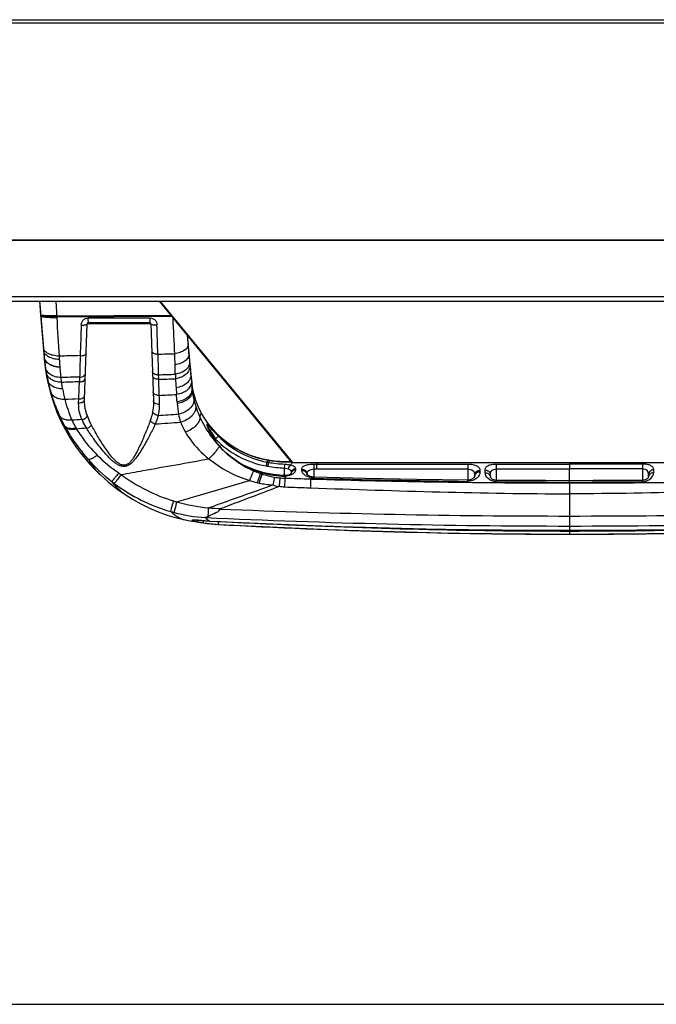
# Model space of a CAD drawing. Units: millimetres. Extents: x 0 to 3000, y 0 to 1200.
# Drawn here: x 375 to 495, y 0 to 186 of the extents above; entities that cross this region are included whole.
import ezdxf

# ---------------------------------------------------------------- set-up
doc = ezdxf.new("R2010")
doc.units = ezdxf.units.MM
doc.header["$LTSCALE"] = 165
doc.layers.get('0').update_dxf_attribs({"linetype": 'CONTINUOUS'})
doc.layers.add('6_ALL_SURFS', color=7, linetype='CONTINUOUS')
doc.layers.add('7_ALL_FEATURES', color=7, linetype='CONTINUOUS')

msp = doc.modelspace()

# ---------------------------------------------------------------- linework, layer by layer
at = {"color": 7, "linetype": 'Continuous'}
for p, q in [((478.54, 102.17), (478.54, 101.9)), ((464.74, 100.98), (478.54, 100.98)), ((478.54, 101.9), (478.54, 100.98)), ((478.54, 98.35), (478.54, 100.98)), ((492.34, 100.98), (478.54, 100.98)), ((492.34, 101.9), (492.34, 98.81)), ((494.45, 100.26), (494.46, 100.79)), ((492.33, 98.57), (492.33, 98.81)), ((493.45, 99.44), (493.46, 99.94)), ((493.46, 99.94), (493.46, 99.45)), ((478.54, 98.35), (478.54, 96.28)), ((478.54, 96.28), (478.54, 88.66)), ((0, 0), (3000, 0))]:
    msp.add_line(p, q, dxfattribs=at)
for points in [[(492.33, 98.81), (487.76, 98.78), (483.05, 98.77), (478.54, 98.76)], [(493.45, 99.45), (493.45, 99.43), (493.43, 99.4), (493.41, 99.35), (493.37, 99.29), (493.32, 99.23), (493.26, 99.17), (493.19, 99.11), (493.11, 99.05), (493.03, 99), (492.94, 98.95), (492.84, 98.91), (492.74, 98.88), (492.63, 98.85), (492.52, 98.83), (492.41, 98.82), (492.33, 98.81)], [(478.54, 89.37), (501.11, 89.56), (523.85, 90.16), (546.44, 91.13)], [(478.54, 88.66), (500.57, 88.87), (522.71, 89.48), (544.66, 90.5)]]:
    msp.add_lwpolyline(points, dxfattribs=at)
for centre, radius, start, end in [((476.27, 1589.64), 1491.29, 268.21047, 270.08714), ((478.56, 1673.65), 1575.14, 269.49731, 269.99909), ((480.81, 1589.64), 1491.29, 269.91286, 271.78953), ((478.51, 1673.65), 1575.14, 270.00091, 270.50269), ((478.1, 1728.53), 1636.43, 267.70641, 270.01524), ((478.97, 1728.53), 1636.43, 269.98476, 272.29359), ((478.6, 1559.78), 1469.57, 267.3182, 269.99769), ((478.56, 1404.42), 1315.02, 267.03932, 269.99898), ((478.48, 1559.78), 1469.57, 270.00231, 272.6818), ((478.52, 1404.42), 1315.02, 270.00102, 272.96068), ((478.57, 1283.84), 1195.17, 266.81855, 269.99843), ((478.56, 1283.46), 1194.19, 267.27424, 269.99897), ((478.52, 1283.46), 1194.19, 270.00103, 272.72576), ((478.51, 1283.84), 1195.17, 270.00157, 273.18145)]:
    msp.add_arc(centre, radius, start, end, dxfattribs=at)
for points in [[(464.74, 101.9), (469.34, 101.9), (473.94, 101.9), (478.54, 101.9)], [(492.34, 101.9), (487.74, 101.9), (483.14, 101.9), (478.54, 101.9)], [(493.59, 99.85), (493.51, 99.74), (493.46, 99.59), (493.45, 99.45)]]:
    msp.add_open_spline(points, degree=3, dxfattribs=at)
for points, knots in [([(494.46, 100.79), (494.47, 100.94), (494.37, 101.29), (493.88, 101.65), (493.18, 101.86), (492.64, 101.9), (492.34, 101.9)], [0, 0, 0, 0, 0.174351, 0.381711, 0.660579, 1, 1, 1, 1]), ([(493.46, 99.94), (493.47, 100.07), (493.44, 100.33), (493.14, 100.84), (492.65, 100.98), (492.34, 100.98)], [0, 0, 0, 0, 0.226454, 0.4531, 1, 1, 1, 1]), ([(494.46, 100.79), (494.21, 100.79), (493.83, 100.66), (493.52, 100.29), (493.47, 100.06), (493.46, 99.94)], [0, 0, 0, 0, 0.520244, 0.765262, 1, 1, 1, 1]), ([(492.33, 98.57), (492.9, 98.57), (493.88, 98.94), (494.44, 99.86), (494.45, 100.26)], [0, 0, 0, 0, 0.583844, 1, 1, 1, 1]), ([(494.45, 100.26), (494.28, 100.26), (493.95, 100.19), (493.68, 99.98), (493.59, 99.85)], [0, 0, 0, 0, 0.518623, 1, 1, 1, 1]), ([(429.68, 97.41), (437.82, 97.12), (454.1, 96.58), (470.39, 96.3), (478.54, 96.28)], [0, 0, 0, 0, 0.500005, 1, 1, 1, 1]), ([(527.4, 97.41), (519.26, 97.12), (502.98, 96.58), (486.69, 96.3), (478.54, 96.28)], [0, 0, 0, 0, 0.500005, 1, 1, 1, 1])]:
    msp.add_open_spline(points, degree=3, knots=knots, dxfattribs=at)
at = {"layer": '6_ALL_SURFS', "color": 7, "linetype": 'Continuous'}
for p, q in [((378.54, 132.61), (378.75, 130.06)), ((378.75, 130.06), (379.43, 122)), ((406.68, 123.97), (406.47, 126.19)), ((407.06, 120.1), (406.68, 123.97)), ((379.43, 122), (379.45, 121.74)), ((407.18, 118.81), (407.06, 120.1)), ((379.89, 118.44), (380.17, 117.04)), ((407.33, 117.24), (407.18, 118.81)), ((407.35, 117.08), (407.33, 117.24))]:
    msp.add_line(p, q, dxfattribs=at)
for points in [[(379.45, 121.74), (379.63, 120.09), (379.89, 118.44)], [(380.17, 117.04), (380.61, 115.3), (381.18, 113.48), (381.84, 111.71), (382.59, 110)], [(407.37, 116.91), (407.36, 116.94), (407.35, 117.08)], [(409.17, 111.37), (408.75, 112.16), (408.34, 113.09), (407.99, 114.05), (407.71, 115.03), (407.49, 116.03), (407.37, 116.91)], [(382.59, 110), (383.43, 108.36), (384.27, 106.92)], [(410.75, 109.06), (410.64, 109.2), (410.06, 109.96), (409.55, 110.72), (409.17, 111.37)], [(384.27, 106.92), (384.8, 106.08), (385.48, 105.09), (386.23, 104.06), (387.07, 103.01), (387.99, 101.94), (389, 100.87), (389.98, 99.9)], [(389.98, 99.9), (391.51, 98.55), (393.16, 97.23), (394.71, 96.15)], [(394.71, 96.15), (396.09, 95.27), (397.67, 94.39), (399.29, 93.6), (400.95, 92.89), (402.65, 92.28), (404.39, 91.76), (406, 91.37)], [(406.08, 91.35), (406.88, 91.21), (407.88, 91.04), (408.95, 90.88), (410.08, 90.73), (411.27, 90.6), (412.35, 90.5)], [(412.42, 90.5), (434.37, 89.48), (456.51, 88.87), (478.54, 88.66)]]:
    msp.add_lwpolyline(points, dxfattribs=at)
at = {"layer": '7_ALL_FEATURES', "color": 7, "linetype": 'Continuous'}
for p, q in [((333.79, 185.71), (1425.29, 185.71)), ((333.19, 185.11), (1425.89, 185.11)), ((333.29, 144.11), (835.22, 144.11)), ((338.19, 144.21), (835.22, 144.21)), ((835.22, 133.41), (333.59, 133.41)), ((334.39, 132.61), (836.54, 132.61)), ((426.19, 102.17), (401.19, 132.61)), ((401.27, 132.61), (426.26, 102.2)), ((378.76, 130.06), (378.77, 129.91)), ((378.77, 129.91), (378.78, 129.78)), ((378.78, 129.78), (378.78, 129.76)), ((378.78, 129.78), (379.3, 123.75)), ((381.78, 129.84), (403.36, 129.97)), ((381.78, 129.84), (381.79, 129.65)), ((381.79, 129.65), (403.51, 129.79)), ((381.79, 129.65), (381.8, 129.49)), ((387.03, 114.15), (387.53, 128.32)), ((399.55, 128.32), (387.53, 128.32)), ((387.83, 128.61), (399.25, 128.61)), ((399.55, 128.32), (400.06, 113.83)), ((403.73, 129.51), (403.75, 129.29)), ((406.41, 126.25), (406.42, 126.16)), ((406.42, 126.16), (406.58, 124.41)), ((379.3, 123.75), (379.35, 123.22)), ((379.35, 123.22), (379.34, 123.05)), ((379.35, 123.22), (379.45, 122.01)), ((379.45, 122.01), (379.45, 121.81)), ((379.45, 122.01), (379.45, 121.97)), ((379.45, 121.97), (379.45, 121.78)), ((379.45, 121.81), (379.45, 121.78)), ((379.45, 121.78), (379.45, 121.74)), ((382.23, 122.25), (382.28, 121.6)), ((406.87, 121.19), (406.94, 120.48)), ((382.38, 120.17), (382.38, 120.13)), ((400.99, 117.88), (401.09, 114.85)), ((407.1, 118.8), (407.21, 117.54)), ((407.21, 117.54), (407.34, 116.16)), ((407.33, 117.01), (407.33, 117.24)), ((407.34, 116.92), (407.33, 117.01)), ((404.32, 116.3), (404.41, 115.01)), ((407.37, 115.86), (407.37, 116.91)), ((385.93, 113.45), (385.96, 114.2)), ((410.27, 109.26), (410.28, 108.88)), ((410.29, 108.94), (410.28, 108.97)), ((410.28, 108.97), (410.28, 108.97)), ((410.29, 108.94), (410.29, 108.98)), ((410.29, 108.94), (410.29, 108.88)), ((410.77, 109.04), (410.75, 109.06)), ((410.88, 108.9), (410.77, 109.04)), ((411.74, 106.61), (411.74, 106.28)), ((412.29, 107.36), (412.29, 107.36)), ((412.34, 105.49), (412.24, 105.61)), ((421.76, 102.62), (421.76, 102.63)), ((421.83, 102.62), (421.76, 102.63)), ((422.07, 102.58), (421.83, 102.62)), ((422.07, 102.57), (422.07, 102.58)), ((424.78, 102.3), (424.78, 102.32)), ((424.81, 102.31), (424.78, 102.32)), ((426.12, 102.36), (426.12, 102.25)), ((426.19, 102.17), (426.26, 102.2)), ((426.19, 102.17), (1332.89, 102.17)), ((424.78, 101.89), (424.74, 101.14)), ((424.74, 101.14), (424.74, 99.73)), ((426.86, 100.97), (426.86, 100.77)), ((428.04, 100.71), (428.04, 100.92)), ((430.34, 101.9), (430.34, 100.97)), ((430.34, 101.9), (430.83, 101.9)), ((430.34, 100.97), (430.34, 99.41)), ((430.34, 100.97), (430.83, 100.97)), ((430.83, 101.9), (430.83, 100.97)), ((459.34, 101.9), (459.34, 100.98)), ((459.34, 100.98), (459.34, 98.86)), ((461.66, 100.66), (461.66, 100.4)), ((462.63, 100.26), (462.62, 100.79)), ((464.74, 101.9), (464.74, 98.81)), ((424.76, 99.61), (424.77, 99.73)), ((424.92, 99.73), (424.77, 99.73)), ((426.05, 100.26), (426.05, 100.13)), ((426.05, 100.26), (426.05, 100.14)), ((426.06, 100.15), (426.05, 100.13)), ((426.05, 100.14), (426.05, 100.13)), ((426.06, 100.15), (426.06, 100.07)), ((429.02, 99.88), (429.01, 99.88)), ((429.02, 100.03), (429.02, 99.93)), ((429.02, 99.87), (429.02, 99.88)), ((429.03, 100.03), (429.03, 99.92)), ((429.03, 99.97), (429.03, 100.03)), ((429.03, 99.92), (429.03, 99.97)), ((430.36, 99.24), (430.37, 99.41)), ((459.35, 98.62), (459.35, 98.86)), ((460.66, 99.83), (460.65, 99.58)), ((460.66, 99.83), (460.66, 99.58)), ((463.61, 99.94), (463.62, 99.43)), ((463.63, 99.44), (463.61, 99.94)), ((463.63, 99.43), (463.63, 99.45)), ((464.75, 98.57), (464.75, 98.81)), ((406, 91.37), (406.08, 91.35)), ((409.34, 91.27), (409.79, 91.22)), ((409.46, 91.26), (409.46, 91.25)), ((410.64, 91.13), (410.64, 91.15)), ((412.24, 90.51), (412.35, 90.5)), ((412.35, 90.5), (412.42, 90.5))]:
    msp.add_line(p, q, dxfattribs=at)
for points in [[(412.24, 105.61), (412.15, 105.73), (412.06, 105.85), (411.97, 105.96), (411.88, 106.08), (411.79, 106.2), (411.71, 106.32), (411.63, 106.43), (411.56, 106.54), (411.49, 106.66), (411.41, 106.77), (411.35, 106.88), (411.28, 106.98), (411.22, 107.09), (411.15, 107.19), (411.09, 107.29), (411.04, 107.39), (410.98, 107.49), (410.93, 107.59), (410.88, 107.68), (410.83, 107.77), (410.79, 107.86), (410.74, 107.94), (410.7, 108.02), (410.66, 108.1), (410.62, 108.18), (410.58, 108.26), (410.55, 108.33), (410.51, 108.4), (410.48, 108.47), (410.45, 108.53), (410.43, 108.6), (410.4, 108.66), (410.38, 108.71), (410.35, 108.76), (410.33, 108.81), (410.32, 108.86), (410.3, 108.89), (410.29, 108.93), (410.29, 108.94)], [(412.29, 107.36), (412.26, 107.39), (412.12, 107.53), (411.98, 107.67), (411.85, 107.8), (411.73, 107.94), (411.6, 108.07), (411.49, 108.2), (411.37, 108.33), (411.27, 108.45), (411.16, 108.57), (411.06, 108.68), (410.97, 108.8), (410.88, 108.9)], [(421.76, 102.63), (420.71, 102.83), (419.53, 103.14), (418.37, 103.53), (417.24, 103.99), (416.15, 104.53), (415.1, 105.15), (414.09, 105.84), (413.12, 106.61), (412.29, 107.36)], [(413.23, 104.54), (412.97, 104.8), (412.61, 105.19), (412.34, 105.49)], [(416.16, 102.22), (415.47, 102.67), (414.66, 103.27), (413.88, 103.92), (413.23, 104.54)], [(420.32, 100.41), (419.29, 100.73), (418.15, 101.18), (417.06, 101.7), (416.16, 102.22)], [(424.78, 102.32), (423.92, 102.37), (422.92, 102.47), (422.07, 102.58)], [(426.03, 102.36), (425.84, 102.34), (425.65, 102.32), (425.44, 102.31), (425.23, 102.31), (425.02, 102.31), (424.81, 102.31)], [(420.64, 100.33), (420.59, 100.34), (420.39, 100.39), (420.32, 100.41)], [(424.77, 99.73), (423.8, 99.79), (422.69, 99.92), (421.58, 100.11), (420.64, 100.33)], [(426, 100.07), (425.94, 100.03), (425.85, 99.97), (425.75, 99.91), (425.63, 99.86), (425.5, 99.82), (425.36, 99.78), (425.22, 99.76), (425.07, 99.74), (424.92, 99.73)], [(426.05, 100.13), (426.04, 100.11), (426, 100.07)], [(429.06, 99.89), (429.03, 99.93), (429.02, 99.93)], [(429.96, 99.46), (429.81, 99.49), (429.67, 99.54), (429.53, 99.59), (429.4, 99.65), (429.28, 99.71), (429.18, 99.78), (429.11, 99.84), (429.06, 99.89)], [(430.37, 99.41), (430.29, 99.41), (430.15, 99.43), (430.02, 99.44), (429.96, 99.46)], [(459.35, 98.86), (449.77, 98.99), (440.01, 99.18), (430.37, 99.41)], [(460.65, 99.58), (460.65, 99.58), (460.65, 99.55), (460.63, 99.5), (460.59, 99.44), (460.54, 99.37), (460.47, 99.29), (460.39, 99.22), (460.3, 99.15), (460.2, 99.09), (460.1, 99.03), (459.98, 98.98), (459.86, 98.94), (459.74, 98.91), (459.6, 98.88), (459.47, 98.87), (459.35, 98.86)], [(464.75, 98.81), (464.67, 98.82), (464.56, 98.83), (464.45, 98.85), (464.34, 98.88), (464.24, 98.91), (464.14, 98.95), (464.05, 99), (463.97, 99.05), (463.89, 99.11), (463.82, 99.17), (463.76, 99.23), (463.71, 99.29), (463.67, 99.35), (463.65, 99.4), (463.63, 99.43), (463.63, 99.43)], [(478.54, 98.76), (474.02, 98.77), (469.32, 98.78), (464.75, 98.81)], [(407.75, 91.35), (407.75, 91.35), (407.76, 91.35), (407.79, 91.35), (407.82, 91.35), (407.87, 91.35), (407.92, 91.36), (407.99, 91.36), (408.06, 91.36), (408.14, 91.35), (408.23, 91.35), (408.32, 91.35), (408.43, 91.34), (408.54, 91.34), (408.65, 91.33), (408.78, 91.32), (408.91, 91.31), (409.05, 91.3), (409.19, 91.28), (409.34, 91.27)], [(409.79, 91.22), (410.29, 91.17), (410.64, 91.13)], [(410.64, 91.13), (433.23, 90.16), (455.97, 89.56), (478.54, 89.37)]]:
    msp.add_lwpolyline(points, dxfattribs=at)
for centre, radius, start, end in [((776.37, 149.45), 395.07, 182.8953, 183.9478), ((387.83, 128.31), 0.3, 90, 178), ((386.3, 3452.77), 3323.32, 270.02469, 270.22567), ((399.25, 128.31), 0.3, 2, 90), ((-2249.25, 52.17), 2651.05, 1.5232, 1.64256), ((401.82, 146.1), 16.92, 276.5276, 277.0703), ((14.98, 107.61), 389.37, 2.2223, 3.191), ((2311.4, 64.64), 1926.04, 178.11095, 178.28313), ((368.47, 1562.79), 1440.52, 271.28837, 271.41547), ((75.28, 110.18), 329.02, 1.818, 2.1821), ((413.81, 124.96), 34.49, 184.9652, 188.0389), ((418.01, -1332.79), 1455.48, 91.25137, 91.4086), ((2298.07, 64.76), 1912.71, 178.27487, 178.39557), ((413.57, 124.91), 34.24, 188.0124, 189.7253), ((411.82, 124.6), 32.46, 189.7105, 192.2511), ((172.01, 113.3), 232.24, 1.3654, 1.8055), ((412.7, 124.79), 33.36, 192.264, 196.2487), ((381.23, 117.27), 1.09, 190.6704, 192.581), ((421.03, -999.33), 1118.19, 91.78969, 91.97136), ((403.88, 120.32), 21.42, 185.6821, 188.1085), ((422.74, -946.37), 1064.42, 91.97369, 92.15697), ((409.28, 121.01), 26.86, 187.9458, 190.6247), ((763.57, 104.36), 377.72, 177.8827, 178.0184), ((368.33, 1167.3), 1049.07, 271.78267, 271.95846), ((671.11, 125.73), 270.24, 181.4841, 181.6644), ((367.61, 1098.89), 981.58, 271.94834, 272.13646), ((494.86, 121.36), 90.71, 181.5912, 182.1224), ((412.64, 124.78), 33.3, 196.2474, 204.2751), ((410.39, 121.23), 27.99, 190.6484, 194.8197), ((305.28, 115.84), 102.06, 0.1793, 0.6046), ((465.66, 121.59), 58.57, 185.3199, 185.6133), ((421.86, 117.31), 14.56, 185.7071, 192.4236), ((429.23, -785.11), 900.35, 92.7549, 92.9225), ((410.44, 121.24), 28.05, 194.8083, 203.2468), ((364.83, 902.9), 788.88, 272.6342, 272.87564), ((102.59, 94.47), 302.51, 3.6311, 3.8945), ((467.88, 117.64), 63.51, 183.6281, 183.912), ((422.23, 114.52), 17.75, 183.9194, 190.4296), ((422.19, 117.39), 14.9, 192.4424, 197.7315), ((407.64, 122.51), 27.82, 204.2598, 208.7917), ((436.92, -700.77), 812.62, 93.55278, 93.68669), ((361.08, 720.04), 611.83, 273.68394, 274.13206), ((365.54, 737.03), 626.95, 273.23591, 273.58793), ((416.74, 113.62), 12.19, 190.9242, 198.2657), ((413.95, 125.94), 35, 208.7325, 209.1062), ((413.48, 125.68), 34.45, 209.105, 212.7038), ((402.83, 118.88), 20.16, 210.4672, 210.9928), ((442.43, -655.14), 765.76, 94.11652, 94.25997), ((370.2, 107.39), 40.01, 2.6983, 2.8494), ((409.54, 108.85), 0.75, 1.8071, 8.5814), ((413.32, 125.56), 34.26, 212.6858, 221.7381), ((424.9, 120.42), 18.15, 226.0141, 229.323), ((424.76, 120.26), 17.94, 229.3297, 229.7725), ((424.68, 120.17), 17.82, 229.7713, 233.2968), ((424.67, 120.16), 17.81, 233.2988, 233.6196), ((425.7, 116.8), 17.54, 220.2633, 224.5159), ((427.31, 118.96), 20.2, 222.668, 225.6761), ((424.5, 119.91), 17.5, 233.5757, 260.9638), ((413.23, 125.44), 34.11, 221.6941, 231.853), ((409.52, 123.75), 28.47, 225.1527, 235.7272), ((426.37, 117.79), 18.7, 236.7402, 246.5316), ((425.88, 126.14), 24.27, 259.4373, 260.1823), ((425.98, 126.75), 24.89, 260.2021, 267.2296), ((426.4, 131.49), 29.24, 260.8633, 261.0668), ((426.2, 130.22), 27.95, 261.0668, 261.2811), ((426.02, 129.04), 26.76, 261.2811, 261.5065), ((426.18, 130.19), 27.92, 261.5175, 267.1149), ((425.15, 109.77), 7.48, 267.1474, 276.7786), ((427.77, 100.91), 1.98, 140.6635, 141.2534), ((425.66, 116.17), 16.93, 246.5534, 251.2162), ((470.41, 75.01), 56.14, 153.2129, 153.4052), ((425.16, 117.52), 17.88, 254.2206, 255.2622), ((425.98, 126.99), 25.88, 259.5616, 260.2814), ((426, 127.17), 26.06, 260.3063, 267.2185), ((410.65, 122.18), 29.95, 231.8757, 233.0966), ((407.73, 121.07), 25.25, 235.6582, 236.9205), ((413.4, 126.19), 32.68, 233.4935, 252.9871), ((423.29, 114.19), 16.22, 251.5391, 256.9284), ((425.86, 116.7), 17.5, 251.1767, 252.2362), ((472.55, 74.43), 57.99, 153.5928, 153.796), ((426.52, 118.75), 19.65, 252.2282, 259.3315), ((425.46, 118.68), 19.08, 255.2857, 267.9197), ((424.95, 110.07), 10.83, 264.5314, 269.2909), ((424.86, 102.27), 2.66, 267.9286, 272.161), ((494.49, 70.83), 75.25, 157.5158, 157.8123), ((472.15, 1412.2), 1313.8, 267.93512, 268.14845), ((426.69, 100.06), 0.644, 167.9851, 172.1881), ((426.69, 100.06), 0.641, 172.1865, 178.5094), ((428.22, 99.82), 0.809, 8.2302, 22.8434), ((428.24, 99.82), 0.793, 1.4915, 8.1568), ((512.9, 70.08), 88.11, 160.6302, 160.7857), ((430.46, 102.53), 3.3, 258.0966, 268.2597), ((479.22, 1726.09), 1627.58, 268.27986, 269.30051), ((461.37, 99.57), 0.712, 167.3805, 178.5315), ((412.2, 124.25), 32.54, 233.0989, 254.1459), ((423.54, 115.31), 17.37, 256.9565, 258.1183), ((425.04, 104.28), 6.69, 258.9091, 267.8369), ((414.18, 129.46), 36.04, 253.3245, 254.3119), ((413.77, 127.79), 34.33, 254.2047, 264.365), ((412.51, 125.67), 33.99, 254.2958, 255.4202), ((412.42, 125.25), 33.56, 255.3913, 265.5466), ((407.49, 92.19), 0.906, 281.5487, 292.2597), ((407.5, 92.11), 0.904, 281.4343, 292.0845), ((407.5, 92.11), 0.903, 292.11, 303.6655), ((414.18, 132.7), 41.71, 263.5069, 265.1399), ((391.72, 93.89), 18, 351.1825, 351.5538), ((416.68, 145.48), 55.15, 262.4652, 265.3899)]:
    msp.add_arc(centre, radius, start, end, dxfattribs=at)
for points in [[(378.54, 132.61), (378.61, 131.76), (378.69, 130.91), (378.76, 130.06)], [(381.62, 132.61), (381.68, 131.69), (381.73, 130.76), (381.78, 129.84)], [(406.94, 120.48), (406.99, 119.92), (407.04, 119.36), (407.1, 118.8)], [(385.96, 114.2), (386, 115.27), (386.04, 116.35), (386.08, 117.42)], [(404.21, 118), (404.24, 117.43), (404.28, 116.86), (404.32, 116.3)], [(401.09, 114.85), (401.1, 114.29), (401.12, 113.72), (401.14, 113.16)], [(410.16, 109.38), (410.24, 109.26), (410.28, 109.12), (410.29, 108.98)], [(410.16, 109.27), (410.22, 109.18), (410.27, 109.07), (410.28, 108.97)], [(410.28, 108.9), (410.26, 108.94), (410.24, 108.98), (410.23, 109.03)], [(416.12, 102.15), (415.05, 102.81), (414.07, 103.61), (413.2, 104.51)], [(420.3, 100.31), (418.83, 100.72), (417.41, 101.34), (416.12, 102.15)], [(421.93, 102.45), (421.98, 102.49), (422.02, 102.53), (422.07, 102.57)], [(430.83, 101.9), (440.33, 101.9), (449.84, 101.9), (459.34, 101.9)], [(430.83, 100.97), (440.33, 100.97), (449.84, 100.98), (459.34, 100.98)], [(422.88, 99.44), (423.22, 99.37), (423.57, 99.33), (423.91, 99.3)], [(463.49, 99.85), (463.57, 99.74), (463.62, 99.59), (463.63, 99.45)], [(419.97, 98.32), (420.82, 98.14), (421.69, 98.02), (422.55, 97.97)], [(422.55, 97.97), (422.92, 97.82), (423.31, 97.73), (423.69, 97.67)], [(423.75, 97.71), (423.74, 97.69), (423.72, 97.67), (423.69, 97.67)], [(424.78, 97.59), (426.42, 97.53), (428.05, 97.47), (429.68, 97.41)], [(410.4, 93.63), (411.2, 93.56), (412, 93.53), (412.8, 93.54)], [(407.34, 91.3), (407.45, 91.28), (407.57, 91.28), (407.68, 91.31)], [(407.35, 91.22), (407.34, 91.24), (407.34, 91.27), (407.34, 91.3)], [(407.35, 91.22), (407.46, 91.2), (407.57, 91.2), (407.68, 91.22)], [(407.67, 91.37), (407.72, 91.37), (407.78, 91.38), (407.83, 91.38)]]:
    msp.add_open_spline(points, degree=3, dxfattribs=at)
for points, knots in [([(378.88, 129.98), (378.85, 129.99), (378.8, 130.01), (378.76, 130.05), (378.76, 130.06)], [0, 0, 0, 0, 0.649439, 1, 1, 1, 1]), ([(378.8, 129.86), (378.8, 129.87), (378.79, 129.88), (378.77, 129.9), (378.77, 129.91)], [0, 0, 0, 0, 0.309199, 1, 1, 1, 1]), ([(378.78, 129.77), (378.78, 129.77), (378.78, 129.78), (378.78, 129.78), (378.78, 129.78)], [0, 0, 0, 0, 0.504154, 1, 1, 1, 1]), ([(380.31, 129.51), (380.1, 129.52), (379.73, 129.55), (379.27, 129.6), (378.97, 129.66), (378.83, 129.72), (378.79, 129.75), (378.78, 129.77)], [0, 0, 0, 0, 0.396582, 0.701897, 0.902865, 0.963092, 1, 1, 1, 1]), ([(381.79, 129.65), (381.43, 129.65), (380.76, 129.65), (379.97, 129.67), (379.45, 129.72), (379.16, 129.76), (378.95, 129.8), (378.84, 129.84), (378.8, 129.86)], [0, 0, 0, 0, 0.363108, 0.667314, 0.788492, 0.885354, 0.956042, 1, 1, 1, 1]), ([(381.78, 129.84), (381.45, 129.83), (380.84, 129.83), (380, 129.85), (379.37, 129.9), (379.01, 129.94), (378.88, 129.98)], [0, 0, 0, 0, 0.340645, 0.634283, 0.859332, 1, 1, 1, 1]), ([(381.8, 129.49), (381.67, 129.49), (381.17, 129.49), (380.67, 129.5), (380.31, 129.51)], [0, 0, 0, 0, 0.267253, 1, 1, 1, 1]), ([(386.41, 128.13), (386.41, 128.3), (386.49, 128.64), (386.78, 129.07), (387.21, 129.37), (387.56, 129.45), (387.73, 129.45)], [0, 0, 0, 0, 0.248046, 0.496736, 0.747219, 1, 1, 1, 1]), ([(386.41, 128.13), (386.55, 128.12), (386.81, 128.11), (387.16, 128.15), (387.39, 128.19), (387.53, 128.28), (387.53, 128.32)], [0, 0, 0, 0, 0.355011, 0.667633, 0.888913, 1, 1, 1, 1]), ([(387.83, 128.61), (387.82, 128.61), (387.81, 128.64), (387.78, 128.71), (387.76, 128.88), (387.74, 129.14), (387.73, 129.34), (387.73, 129.45)], [0, 0, 0, 0, 0.027053, 0.084264, 0.294115, 0.611897, 1, 1, 1, 1]), ([(399.39, 129.47), (399.39, 129.36), (399.38, 129.16), (399.35, 128.88), (399.32, 128.72), (399.28, 128.61), (399.25, 128.61)], [0, 0, 0, 0, 0.3822, 0.697706, 0.908994, 1, 1, 1, 1]), ([(399.39, 129.47), (399.56, 129.47), (399.91, 129.4), (400.34, 129.11), (400.63, 128.67), (400.71, 128.33), (400.71, 128.16)], [0, 0, 0, 0, 0.251658, 0.501431, 0.750466, 1, 1, 1, 1]), ([(399.55, 128.32), (399.55, 128.28), (399.7, 128.21), (399.93, 128.17), (400.3, 128.14), (400.57, 128.15), (400.71, 128.16)], [0, 0, 0, 0, 0.105338, 0.328218, 0.644233, 1, 1, 1, 1]), ([(382.23, 122.25), (381.86, 122.27), (381.15, 122.36), (380.23, 122.67), (379.55, 123.12), (379.32, 123.55), (379.3, 123.75)], [0, 0, 0, 0, 0.32404, 0.604945, 0.82752, 1, 1, 1, 1]), ([(382.28, 121.6), (381.9, 121.62), (381.19, 121.73), (380.27, 122.06), (379.6, 122.54), (379.37, 123), (379.35, 123.22)], [0, 0, 0, 0, 0.317827, 0.595825, 0.8204, 1, 1, 1, 1]), ([(386.23, 122.34), (386.36, 122.33), (386.63, 122.34), (386.98, 122.42), (387.24, 122.57), (387.33, 122.74), (387.34, 122.82)], [0, 0, 0, 0, 0.314713, 0.599749, 0.827239, 1, 1, 1, 1]), ([(400.86, 122.64), (400.72, 122.62), (400.45, 122.63), (400.05, 122.71), (399.74, 122.91), (399.73, 123.08)], [0, 0, 0, 0, 0.32402, 0.617123, 1, 1, 1, 1]), ([(400.86, 122.64), (400.87, 122.29), (400.91, 120.99), (400.94, 119.69), (400.96, 118.73)], [0, 0, 0, 0, 0.265679, 1, 1, 1, 1]), ([(406.58, 124.41), (406.59, 124.22), (406.44, 123.78), (405.87, 123.3), (405.05, 122.91), (404.4, 122.76), (404.06, 122.71)], [0, 0, 0, 0, 0.173518, 0.396067, 0.677104, 1, 1, 1, 1]), ([(406.74, 122.67), (406.76, 122.44), (406.62, 121.92), (406.03, 121.31), (405.17, 120.85), (404.49, 120.68), (404.13, 120.62)], [0, 0, 0, 0, 0.192938, 0.421313, 0.694454, 1, 1, 1, 1]), ([(406.58, 124.41), (406.59, 124.26), (406.65, 123.68), (406.7, 123.1), (406.74, 122.67)], [0, 0, 0, 0, 0.257341, 1, 1, 1, 1]), ([(406.74, 122.67), (406.73, 122.93), (406.71, 123.37), (406.7, 123.8), (406.68, 123.97)], [0, 0, 0, 0, 0.613294, 1, 1, 1, 1]), ([(406.74, 122.67), (406.75, 122.54), (406.8, 122.05), (406.84, 121.56), (406.87, 121.19)], [0, 0, 0, 0, 0.258809, 1, 1, 1, 1]), ([(382.38, 120.17), (382, 120.19), (381.29, 120.31), (380.37, 120.7), (379.69, 121.26), (379.47, 121.77), (379.45, 122.01)], [0, 0, 0, 0, 0.304997, 0.577235, 0.8062, 1, 1, 1, 1]), ([(382.38, 120.13), (382.01, 120.15), (381.3, 120.27), (380.37, 120.66), (379.69, 121.22), (379.48, 121.73), (379.45, 121.97)], [0, 0, 0, 0, 0.304681, 0.57677, 0.805846, 1, 1, 1, 1]), ([(382.28, 121.6), (382.29, 121.48), (382.32, 121), (382.35, 120.52), (382.38, 120.17)], [0, 0, 0, 0, 0.256027, 1, 1, 1, 1]), ([(406.87, 121.19), (406.89, 120.93), (406.77, 120.34), (406.16, 119.61), (405.26, 119.08), (404.55, 118.89), (404.18, 118.84)], [0, 0, 0, 0, 0.207616, 0.440974, 0.708167, 1, 1, 1, 1]), ([(382.57, 118.2), (382.21, 118.22), (381.52, 118.33), (380.6, 118.73), (379.93, 119.34), (379.7, 119.87), (379.66, 120.13)], [0, 0, 0, 0, 0.289215, 0.554116, 0.788723, 1, 1, 1, 1]), ([(382.67, 117.3), (382.33, 117.31), (381.66, 117.41), (380.77, 117.78), (380.11, 118.36), (379.87, 118.87), (379.82, 119.12)], [0, 0, 0, 0, 0.28844, 0.55268, 0.787518, 1, 1, 1, 1]), ([(382.38, 120.13), (382.39, 119.96), (382.44, 119.32), (382.51, 118.67), (382.57, 118.2)], [0, 0, 0, 0, 0.260163, 1, 1, 1, 1]), ([(386.11, 118.31), (386.24, 118.3), (386.51, 118.32), (386.86, 118.45), (387.13, 118.68), (387.2, 118.89), (387.2, 118.99)], [0, 0, 0, 0, 0.286253, 0.554231, 0.790332, 1, 1, 1, 1]), ([(400.96, 118.73), (400.83, 118.72), (400.56, 118.73), (400.21, 118.86), (399.94, 119.07), (399.87, 119.28), (399.86, 119.37)], [0, 0, 0, 0, 0.291464, 0.562453, 0.796803, 1, 1, 1, 1]), ([(406.94, 120.48), (406.96, 120.2), (406.84, 119.58), (406.23, 118.81), (405.31, 118.25), (404.59, 118.05), (404.21, 118)], [0, 0, 0, 0, 0.213084, 0.448431, 0.713414, 1, 1, 1, 1]), ([(407.1, 118.8), (407.09, 119.08), (407.07, 119.52), (407.07, 119.95), (407.06, 120.1)], [0, 0, 0, 0, 0.645998, 1, 1, 1, 1]), ([(380.1, 117.71), (380.1, 117.64), (380.12, 117.43), (380.14, 117.21), (380.17, 117.07)], [0, 0, 0, 0, 0.320335, 1, 1, 1, 1]), ([(382.88, 116.06), (382.55, 116.06), (381.91, 116.14), (381.05, 116.47), (380.4, 116.99), (380.15, 117.47), (380.1, 117.71)], [0, 0, 0, 0, 0.28829, 0.552078, 0.786938, 1, 1, 1, 1]), ([(386.08, 117.42), (386.21, 117.41), (386.48, 117.42), (386.83, 117.56), (387.1, 117.79), (387.17, 118), (387.17, 118.1)], [0, 0, 0, 0, 0.284979, 0.552294, 0.788846, 1, 1, 1, 1]), ([(400.99, 117.88), (400.85, 117.87), (400.59, 117.89), (400.23, 118.02), (399.97, 118.24), (399.89, 118.45), (399.89, 118.55)], [0, 0, 0, 0, 0.287223, 0.555746, 0.791514, 1, 1, 1, 1]), ([(407.1, 118.8), (407.12, 118.51), (406.99, 117.89), (406.37, 117.11), (405.44, 116.54), (404.71, 116.35), (404.32, 116.3)], [0, 0, 0, 0, 0.212909, 0.448263, 0.71334, 1, 1, 1, 1]), ([(407.21, 117.54), (407.23, 117.25), (407.1, 116.62), (406.47, 115.83), (405.54, 115.26), (404.8, 115.07), (404.41, 115.01)], [0, 0, 0, 0, 0.212893, 0.448276, 0.713371, 1, 1, 1, 1]), ([(383.33, 114.07), (383.02, 114.06), (382.43, 114.11), (381.63, 114.37), (381, 114.82), (380.74, 115.24), (380.67, 115.46)], [0, 0, 0, 0, 0.288044, 0.551194, 0.786128, 1, 1, 1, 1]), ([(401.09, 114.85), (400.95, 114.84), (400.69, 114.86), (400.33, 114.99), (400.07, 115.22), (400, 115.42), (400, 115.52)], [0, 0, 0, 0, 0.287429, 0.55592, 0.791586, 1, 1, 1, 1]), ([(407.34, 116.16), (407.36, 115.87), (407.22, 115.23), (406.59, 114.45), (405.64, 113.88), (404.89, 113.68), (404.5, 113.63)], [0, 0, 0, 0, 0.212123, 0.447295, 0.712728, 1, 1, 1, 1]), ([(407.37, 115.86), (407.39, 115.57), (407.25, 114.93), (406.62, 114.14), (405.67, 113.57), (404.91, 113.36), (404.52, 113.31)], [0, 0, 0, 0, 0.211864, 0.447041, 0.712627, 1, 1, 1, 1]), ([(386.57, 110.29), (386.45, 110.54), (386.06, 111.55), (385.9, 112.65), (385.93, 113.45)], [0, 0, 0, 0, 0.258647, 1, 1, 1, 1]), ([(385.93, 113.45), (386.06, 113.44), (386.33, 113.46), (386.69, 113.59), (386.96, 113.83), (387.03, 114.04), (387.03, 114.15)], [0, 0, 0, 0, 0.283939, 0.550918, 0.787883, 1, 1, 1, 1]), ([(385.96, 114.2), (386.09, 114.19), (386.36, 114.2), (386.72, 114.34), (386.98, 114.57), (387.06, 114.79), (387.06, 114.89)], [0, 0, 0, 0, 0.284209, 0.551283, 0.788142, 1, 1, 1, 1]), ([(387.58, 110.99), (387.48, 111.24), (387.14, 112.26), (387.01, 113.35), (387.03, 114.15)], [0, 0, 0, 0, 0.256093, 1, 1, 1, 1]), ([(400.06, 113.83), (400.06, 113.65), (400.07, 112.96), (399.99, 112.26), (399.89, 111.75)], [0, 0, 0, 0, 0.248383, 1, 1, 1, 1]), ([(401.14, 113.16), (401.01, 113.15), (400.74, 113.17), (400.39, 113.3), (400.13, 113.52), (400.06, 113.73), (400.06, 113.83)], [0, 0, 0, 0, 0.287946, 0.55661, 0.792073, 1, 1, 1, 1]), ([(407.64, 114.18), (407.68, 113.87), (407.57, 113.19), (406.94, 112.32), (405.97, 111.65), (405.18, 111.39), (404.77, 111.31)], [0, 0, 0, 0, 0.209896, 0.446051, 0.713258, 1, 1, 1, 1]), ([(399.89, 111.75), (399.86, 111.61), (399.74, 111.05), (399.58, 110.51), (399.44, 110.1)], [0, 0, 0, 0, 0.244863, 1, 1, 1, 1]), ([(400.92, 111.08), (400.81, 111.09), (400.4, 111.17), (399.98, 111.46), (399.89, 111.75)], [0, 0, 0, 0, 0.280203, 1, 1, 1, 1]), ([(401.14, 113.16), (401.15, 112.99), (401.14, 112.29), (401.05, 111.59), (400.92, 111.08)], [0, 0, 0, 0, 0.247645, 1, 1, 1, 1]), ([(408, 112.85), (408.05, 112.55), (407.96, 111.85), (407.34, 110.94), (406.38, 110.22), (405.58, 109.91), (405.16, 109.8)], [0, 0, 0, 0, 0.205639, 0.441924, 0.711538, 1, 1, 1, 1]), ([(408, 112.85), (408.05, 112.69), (408.28, 111.99), (408.56, 111.3), (408.79, 110.79)], [0, 0, 0, 0, 0.231931, 1, 1, 1, 1]), ([(408.79, 110.79), (408.82, 110.89), (408.87, 111.07), (408.95, 111.28), (409.01, 111.39), (409.07, 111.45), (409.13, 111.43), (409.16, 111.39), (409.17, 111.37)], [0, 0, 0, 0, 0.375076, 0.674113, 0.778653, 0.849374, 0.907684, 1, 1, 1, 1]), ([(384.67, 110.17), (384.41, 110.14), (383.92, 110.14), (383.22, 110.29), (382.65, 110.6), (382.38, 110.92), (382.28, 111.09)], [0, 0, 0, 0, 0.287464, 0.54956, 0.784769, 1, 1, 1, 1]), ([(384.67, 110.17), (384.73, 110.05), (384.96, 109.53), (385.23, 109.03), (385.45, 108.66)], [0, 0, 0, 0, 0.238042, 1, 1, 1, 1]), ([(386.57, 110.29), (386.68, 110.3), (387.08, 110.41), (387.46, 110.7), (387.58, 110.99)], [0, 0, 0, 0, 0.263746, 1, 1, 1, 1]), ([(387.46, 108.64), (387.37, 108.78), (387.05, 109.31), (386.76, 109.87), (386.57, 110.29)], [0, 0, 0, 0, 0.261569, 1, 1, 1, 1]), ([(388.36, 109.26), (388.28, 109.4), (388, 109.97), (387.75, 110.55), (387.58, 110.99)], [0, 0, 0, 0, 0.259391, 1, 1, 1, 1]), ([(399.44, 110.1), (399.19, 109.38), (398.61, 107.9), (397.81, 106.05), (397.1, 104.55), (396.6, 103.61), (396.14, 102.88), (395.75, 102.36), (395.28, 101.91), (394.67, 101.63), (393.99, 101.73), (393.41, 102.06), (392.9, 102.49), (392.28, 103.12), (391.6, 103.97), (390.85, 105.03), (390.16, 106.1), (389.31, 107.49), (388.72, 108.55), (388.36, 109.26)], [0, 0, 0, 0, 0.114688, 0.237391, 0.300521, 0.364373, 0.396491, 0.42869, 0.460941, 0.493255, 0.525988, 0.559141, 0.592302, 0.625337, 0.690862, 0.755535, 0.819125, 0.881339, 1, 1, 1, 1]), ([(400.39, 109.48), (400.29, 109.49), (399.92, 109.6), (399.57, 109.85), (399.44, 110.1)], [0, 0, 0, 0, 0.268313, 1, 1, 1, 1]), ([(400.92, 111.08), (400.89, 110.95), (400.75, 110.4), (400.55, 109.87), (400.39, 109.48)], [0, 0, 0, 0, 0.243401, 1, 1, 1, 1]), ([(405.16, 109.8), (405.23, 109.65), (405.5, 109), (405.82, 108.37), (406.09, 107.9)], [0, 0, 0, 0, 0.236745, 1, 1, 1, 1]), ([(408.79, 110.79), (408.88, 110.23), (408.29, 109.26), (407.23, 108.43), (406.49, 108.05), (406.09, 107.9)], [0, 0, 0, 0, 0.408731, 0.691664, 1, 1, 1, 1]), ([(408.79, 110.79), (409, 110.32), (409.98, 108.33), (411.3, 106.52), (412.46, 105.27)], [0, 0, 0, 0, 0.232152, 1, 1, 1, 1]), ([(383.26, 109.12), (383.42, 108.7), (383.71, 107.95), (384.08, 107.23), (384.27, 106.92)], [0, 0, 0, 0, 0.550858, 1, 1, 1, 1]), ([(385.45, 108.66), (385.22, 108.61), (384.77, 108.55), (384.14, 108.59), (383.62, 108.76), (383.36, 108.99), (383.26, 109.12)], [0, 0, 0, 0, 0.303032, 0.570709, 0.800235, 1, 1, 1, 1]), ([(385.55, 108.5), (385.32, 108.44), (384.87, 108.38), (384.25, 108.41), (383.73, 108.58), (383.47, 108.79), (383.37, 108.92)], [0, 0, 0, 0, 0.304785, 0.573142, 0.802049, 1, 1, 1, 1]), ([(385.55, 108.5), (385.8, 108.08), (386.94, 106.31), (388.31, 104.7), (389.44, 103.57)], [0, 0, 0, 0, 0.234219, 1, 1, 1, 1]), ([(400.39, 109.48), (400.08, 108.77), (399.55, 107.71), (398.78, 106.29), (398.15, 105.18), (397.48, 104.07), (396.87, 103.17), (396.31, 102.48), (395.84, 102.01), (395.29, 101.62), (394.63, 101.41), (393.94, 101.49), (393.31, 101.76), (392.73, 102.15), (392.03, 102.73), (391.24, 103.54), (390.37, 104.55), (389.56, 105.58), (388.57, 106.93), (387.88, 107.95), (387.46, 108.64)], [0, 0, 0, 0, 0.112723, 0.173002, 0.234978, 0.298167, 0.362185, 0.394421, 0.42677, 0.45924, 0.491925, 0.52502, 0.558422, 0.591847, 0.625155, 0.691194, 0.756279, 0.82012, 0.882353, 1, 1, 1, 1]), ([(387.46, 108.64), (387.64, 108.69), (387.98, 108.85), (388.26, 109.11), (388.36, 109.26)], [0, 0, 0, 0, 0.512802, 1, 1, 1, 1]), ([(406.09, 107.9), (406.35, 107.44), (407.56, 105.56), (409.16, 103.94), (410.51, 102.89)], [0, 0, 0, 0, 0.236073, 1, 1, 1, 1]), ([(410.16, 109.38), (410.16, 109.39), (410.16, 109.41), (410.18, 109.43), (410.21, 109.41), (410.27, 109.37), (410.36, 109.28), (410.43, 109.19), (410.48, 109.14)], [0, 0, 0, 0, 0.066114, 0.106986, 0.166163, 0.263807, 0.571864, 1, 1, 1, 1]), ([(410.23, 109.03), (410.22, 109.05), (410.19, 109.13), (410.17, 109.21), (410.16, 109.27)], [0, 0, 0, 0, 0.316552, 1, 1, 1, 1]), ([(410.29, 108.97), (410.29, 108.98), (410.28, 109.01), (410.32, 109), (410.35, 108.96), (410.37, 108.93), (410.38, 108.91)], [0, 0, 0, 0, 0.19064, 0.305188, 0.578418, 1, 1, 1, 1]), ([(412.32, 105.47), (411.86, 106.01), (411.27, 106.9), (410.65, 108.07), (410.38, 108.63), (410.28, 108.9)], [0, 0, 0, 0, 0.537847, 0.786236, 1, 1, 1, 1]), ([(410.38, 108.91), (410.49, 108.75), (410.68, 108.39), (411.12, 107.61), (411.48, 107.01), (411.74, 106.61)], [0, 0, 0, 0, 0.211132, 0.463589, 1, 1, 1, 1]), ([(410.75, 109.06), (410.73, 109.09), (410.63, 109.21), (410.53, 109.33), (410.46, 109.42)], [0, 0, 0, 0, 0.265806, 1, 1, 1, 1]), ([(410.48, 109.14), (410.75, 108.83), (411.34, 108.15), (411.96, 107.5), (412.3, 107.16)], [0, 0, 0, 0, 0.459972, 1, 1, 1, 1]), ([(412.29, 107.36), (412.15, 107.5), (411.62, 108.03), (411.12, 108.61), (410.77, 109.04)], [0, 0, 0, 0, 0.263413, 1, 1, 1, 1]), ([(412.3, 107.16), (412.23, 107.1), (412.05, 106.91), (411.86, 106.73), (411.74, 106.61)], [0, 0, 0, 0, 0.334113, 1, 1, 1, 1]), ([(411.74, 106.61), (413.03, 105.32), (415.99, 103.08), (419.5, 101.87), (421.3, 101.54)], [0, 0, 0, 0, 0.500045, 1, 1, 1, 1]), ([(412.3, 107.16), (413.53, 105.91), (416.36, 103.77), (419.72, 102.6), (421.43, 102.28)], [0, 0, 0, 0, 0.500005, 1, 1, 1, 1]), ([(412.46, 105.27), (412.4, 105.12), (412.19, 104.77), (411.77, 104.22), (411.19, 103.57), (410.75, 103.13), (410.51, 102.89)], [0, 0, 0, 0, 0.155798, 0.386599, 0.67564, 1, 1, 1, 1]), ([(412.32, 105.47), (412.33, 105.47), (412.33, 105.48), (412.35, 105.49), (412.34, 105.49)], [0, 0, 0, 0, 0.746107, 1, 1, 1, 1]), ([(413.2, 104.51), (413.2, 104.51), (413.21, 104.52), (413.23, 104.54), (413.23, 104.54)], [0, 0, 0, 0, 0.746413, 1, 1, 1, 1]), ([(389.44, 103.57), (389.26, 103.43), (388.91, 103.19), (388.43, 102.91), (388.06, 102.76), (387.83, 102.72), (387.76, 102.76)], [0, 0, 0, 0, 0.363177, 0.660144, 0.873674, 1, 1, 1, 1]), ([(387.76, 102.76), (388.1, 102.21), (388.78, 101.2), (389.58, 100.29), (389.98, 99.9)], [0, 0, 0, 0, 0.538607, 1, 1, 1, 1]), ([(393.95, 99.92), (395.32, 100.17), (398.77, 100.81), (404.3, 101.76), (408.44, 102.51), (410.51, 102.89)], [0, 0, 0, 0, 0.248894, 0.625467, 1, 1, 1, 1]), ([(410.51, 102.89), (411.64, 101.99), (414.06, 100.36), (416.76, 99.24), (418.16, 98.81)], [0, 0, 0, 0, 0.498704, 1, 1, 1, 1]), ([(416.12, 102.15), (416.13, 102.17), (416.15, 102.19), (416.15, 102.21), (416.16, 102.22), (416.16, 102.22)], [0, 0, 0, 0, 0.746211, 0.935911, 1, 1, 1, 1]), ([(421.43, 102.28), (421.43, 102.24), (421.38, 102), (421.33, 101.75), (421.3, 101.54)], [0, 0, 0, 0, 0.145355, 1, 1, 1, 1]), ([(421.43, 102.28), (421.46, 102.31), (421.56, 102.43), (421.67, 102.55), (421.76, 102.62)], [0, 0, 0, 0, 0.273013, 1, 1, 1, 1]), ([(421.74, 102.22), (421.74, 102.19), (421.69, 101.94), (421.65, 101.69), (421.62, 101.48)], [0, 0, 0, 0, 0.14586, 1, 1, 1, 1]), ([(421.74, 102.22), (421.76, 102.24), (421.82, 102.32), (421.88, 102.4), (421.93, 102.45)], [0, 0, 0, 0, 0.262627, 1, 1, 1, 1]), ([(425.94, 101.73), (425.97, 101.77), (426.05, 101.92), (426.15, 102.06), (426.22, 102.15)], [0, 0, 0, 0, 0.27029, 1, 1, 1, 1]), ([(430.83, 101.9), (430.84, 101.93), (430.89, 102.02), (430.95, 102.11), (431, 102.18)], [0, 0, 0, 0, 0.266023, 1, 1, 1, 1]), ([(418.93, 100.63), (418.88, 100.52), (418.62, 99.91), (418.36, 99.3), (418.16, 98.81)], [0, 0, 0, 0, 0.190027, 1, 1, 1, 1]), ([(420.3, 100.31), (420.3, 100.32), (420.31, 100.35), (420.32, 100.38), (420.32, 100.4), (420.33, 100.41), (420.32, 100.41)], [0, 0, 0, 0, 0.431493, 0.74548, 0.936008, 1, 1, 1, 1]), ([(420.61, 100.22), (420.61, 100.24), (420.62, 100.26), (420.63, 100.3), (420.63, 100.31), (420.64, 100.33), (420.64, 100.33)], [0, 0, 0, 0, 0.43142, 0.745431, 0.936002, 1, 1, 1, 1]), ([(424.74, 101.14), (424.81, 101.14), (425.06, 101.11), (425.31, 101.06), (425.49, 100.99)], [0, 0, 0, 0, 0.264391, 1, 1, 1, 1]), ([(424.78, 101.89), (424.88, 101.88), (425.27, 101.86), (425.66, 101.8), (425.94, 101.73)], [0, 0, 0, 0, 0.266833, 1, 1, 1, 1]), ([(425.94, 101.73), (425.82, 101.68), (425.61, 101.44), (425.52, 101.15), (425.49, 100.99)], [0, 0, 0, 0, 0.44239, 1, 1, 1, 1]), ([(425.49, 100.99), (425.65, 100.93), (425.95, 100.75), (426.06, 100.41), (426.05, 100.26)], [0, 0, 0, 0, 0.547035, 1, 1, 1, 1]), ([(425.94, 101.73), (426.08, 101.7), (426.32, 101.62), (426.63, 101.45), (426.82, 101.23), (426.86, 101.05), (426.86, 100.97)], [0, 0, 0, 0, 0.33143, 0.597685, 0.811067, 1, 1, 1, 1]), ([(426.86, 100.97), (426.66, 100.98), (426.25, 100.85), (426.06, 100.45), (426.05, 100.26)], [0, 0, 0, 0, 0.517823, 1, 1, 1, 1]), ([(426.86, 100.77), (426.68, 100.77), (426.32, 100.67), (426.1, 100.36), (426.06, 100.19)], [0, 0, 0, 0, 0.517499, 1, 1, 1, 1]), ([(426.86, 100.77), (426.85, 100.7), (426.77, 100.33), (426.45, 100.06), (426.19, 99.92)], [0, 0, 0, 0, 0.203346, 1, 1, 1, 1]), ([(428.04, 100.92), (428.03, 100.99), (428.06, 101.13), (428.18, 101.33), (428.38, 101.51), (428.78, 101.71), (429.45, 101.87), (430.02, 101.9), (430.34, 101.9)], [0, 0, 0, 0, 0.077296, 0.158619, 0.252606, 0.365147, 0.652007, 1, 1, 1, 1]), ([(428.04, 100.92), (428.28, 100.92), (428.67, 100.78), (428.97, 100.39), (429.03, 100.15), (429.03, 100.03)], [0, 0, 0, 0, 0.513104, 0.760144, 1, 1, 1, 1]), ([(429.78, 99.31), (429.53, 99.36), (429.07, 99.51), (428.42, 99.92), (428.05, 100.4), (428.04, 100.71)], [0, 0, 0, 0, 0.328994, 0.606185, 1, 1, 1, 1]), ([(428.04, 100.71), (428.24, 100.71), (428.63, 100.6), (428.9, 100.3), (428.97, 100.13)], [0, 0, 0, 0, 0.515395, 1, 1, 1, 1]), ([(429.03, 100.03), (429.03, 100.16), (429.07, 100.42), (429.35, 100.74), (429.8, 100.93), (430.15, 100.97), (430.34, 100.97)], [0, 0, 0, 0, 0.204767, 0.421537, 0.686607, 1, 1, 1, 1]), ([(459.34, 101.9), (459.67, 101.9), (460.26, 101.85), (461.03, 101.63), (461.56, 101.22), (461.67, 100.84), (461.66, 100.66)], [0, 0, 0, 0, 0.337796, 0.615323, 0.822953, 1, 1, 1, 1]), ([(459.34, 100.98), (459.7, 100.98), (460.27, 100.85), (460.63, 100.28), (460.66, 99.98), (460.66, 99.83)], [0, 0, 0, 0, 0.552196, 0.776773, 1, 1, 1, 1]), ([(461.66, 100.4), (461.65, 99.97), (461.03, 98.98), (459.96, 98.62), (459.35, 98.62)], [0, 0, 0, 0, 0.412915, 1, 1, 1, 1]), ([(461.66, 100.66), (461.42, 100.67), (461.03, 100.55), (460.72, 100.17), (460.66, 99.95), (460.66, 99.83)], [0, 0, 0, 0, 0.521533, 0.766257, 1, 1, 1, 1]), ([(461.66, 100.4), (461.44, 100.4), (461, 100.29), (460.72, 99.92), (460.67, 99.72)], [0, 0, 0, 0, 0.526866, 1, 1, 1, 1]), ([(462.62, 100.79), (462.61, 100.94), (462.71, 101.29), (463.2, 101.65), (463.9, 101.86), (464.44, 101.9), (464.74, 101.9)], [0, 0, 0, 0, 0.174351, 0.381711, 0.660579, 1, 1, 1, 1]), ([(462.62, 100.79), (462.86, 100.79), (463.25, 100.66), (463.55, 100.29), (463.61, 100.06), (463.61, 99.94)], [0, 0, 0, 0, 0.520244, 0.765262, 1, 1, 1, 1]), ([(463.61, 99.94), (463.61, 100.07), (463.64, 100.33), (463.94, 100.84), (464.43, 100.98), (464.74, 100.98)], [0, 0, 0, 0, 0.226454, 0.4531, 1, 1, 1, 1]), ([(393.49, 100.22), (393.33, 100.02), (393.03, 99.66), (392.64, 99.17), (392.36, 98.84), (392.21, 98.67), (392.16, 98.62)], [0, 0, 0, 0, 0.371563, 0.677548, 0.892874, 1, 1, 1, 1]), ([(392.16, 98.62), (392.56, 98.12), (393.34, 97.23), (394.25, 96.45), (394.71, 96.15)], [0, 0, 0, 0, 0.535895, 1, 1, 1, 1]), ([(393.95, 99.92), (393.66, 99.53), (393.23, 98.97), (392.81, 98.41), (392.66, 98.23)], [0, 0, 0, 0, 0.67609, 1, 1, 1, 1]), ([(404.43, 94.76), (405.57, 95.11), (408.43, 95.96), (413.02, 97.27), (416.45, 98.29), (418.16, 98.81)], [0, 0, 0, 0, 0.249461, 0.625814, 1, 1, 1, 1]), ([(420.21, 100.14), (420.17, 100.02), (419.97, 99.45), (419.78, 98.86), (419.62, 98.39)], [0, 0, 0, 0, 0.194627, 1, 1, 1, 1]), ([(420.52, 100.04), (420.48, 99.92), (420.29, 99.35), (420.11, 98.78), (419.97, 98.32)], [0, 0, 0, 0, 0.195673, 1, 1, 1, 1]), ([(422.88, 99.44), (422.85, 99.34), (422.74, 98.85), (422.63, 98.36), (422.55, 97.97)], [0, 0, 0, 0, 0.203036, 1, 1, 1, 1]), ([(423.91, 99.3), (423.9, 99.19), (423.85, 98.66), (423.79, 98.14), (423.75, 97.71)], [0, 0, 0, 0, 0.202164, 1, 1, 1, 1]), ([(424.81, 99.25), (424.81, 99.14), (424.81, 98.59), (424.8, 98.03), (424.78, 97.59)], [0, 0, 0, 0, 0.201379, 1, 1, 1, 1]), ([(424.96, 99.61), (424.95, 99.64), (424.95, 99.67), (424.93, 99.73), (424.92, 99.73)], [0, 0, 0, 0, 0.711511, 1, 1, 1, 1]), ([(426.19, 99.92), (426.11, 99.88), (425.72, 99.7), (425.29, 99.62), (424.96, 99.61)], [0, 0, 0, 0, 0.223823, 1, 1, 1, 1]), ([(429.7, 99.08), (429.7, 98.97), (429.7, 98.41), (429.69, 97.86), (429.68, 97.41)], [0, 0, 0, 0, 0.205073, 1, 1, 1, 1]), ([(429.78, 99.31), (429.81, 99.35), (429.85, 99.42), (429.93, 99.46), (429.96, 99.46)], [0, 0, 0, 0, 0.633051, 1, 1, 1, 1]), ([(464.75, 98.57), (464.18, 98.57), (463.2, 98.94), (462.64, 99.86), (462.63, 100.26)], [0, 0, 0, 0, 0.583844, 1, 1, 1, 1]), ([(462.63, 100.26), (462.8, 100.26), (463.13, 100.19), (463.4, 99.98), (463.49, 99.85)], [0, 0, 0, 0, 0.518623, 1, 1, 1, 1]), ([(410.4, 93.63), (411.41, 94), (415.46, 95.45), (419.53, 96.85), (422.55, 97.97)], [0, 0, 0, 0, 0.249684, 1, 1, 1, 1]), ([(417.83, 95.44), (418.32, 95.62), (420.28, 96.36), (422.23, 97.1), (423.69, 97.67)], [0, 0, 0, 0, 0.250777, 1, 1, 1, 1]), ([(403.31, 92.95), (403.33, 93.04), (403.39, 93.27), (403.55, 93.93), (403.71, 94.5), (403.83, 94.93)], [0, 0, 0, 0, 0.127489, 0.348012, 1, 1, 1, 1]), ([(404.43, 94.76), (404.32, 94.33), (404.16, 93.67), (403.99, 93.01), (403.95, 92.78)], [0, 0, 0, 0, 0.651002, 1, 1, 1, 1]), ([(412.8, 93.54), (413.22, 93.7), (414.89, 94.34), (416.57, 94.97), (417.83, 95.44)], [0, 0, 0, 0, 0.249197, 1, 1, 1, 1]), ([(403.31, 92.95), (403.54, 92.75), (403.96, 92.38), (404.82, 91.78), (405.53, 91.47), (406, 91.37)], [0, 0, 0, 0, 0.282517, 0.540677, 1, 1, 1, 1]), ([(410.4, 93.63), (410.39, 93.47), (410.36, 92.93), (410.33, 92.4), (410.32, 92.03)], [0, 0, 0, 0, 0.305046, 1, 1, 1, 1]), ([(410.32, 92.03), (410.71, 92.21), (411.43, 92.63), (412.51, 92.96), (412.61, 93.4)], [0, 0, 0, 0, 0.485136, 1, 1, 1, 1]), ([(412.8, 93.54), (412.77, 93.52), (412.7, 93.49), (412.62, 93.44), (412.61, 93.4)], [0, 0, 0, 0, 0.512085, 1, 1, 1, 1]), ([(407.34, 91.3), (407.34, 91.31), (407.37, 91.34), (407.48, 91.36), (407.59, 91.37), (407.67, 91.37)], [0, 0, 0, 0, 0.095981, 0.286463, 1, 1, 1, 1]), ([(407.98, 91.04), (407.89, 91.05), (407.74, 91.08), (407.53, 91.13), (407.42, 91.17), (407.35, 91.2), (407.35, 91.22)], [0, 0, 0, 0, 0.409966, 0.718832, 0.916186, 1, 1, 1, 1]), ([(407.83, 91.38), (407.94, 91.38), (408.49, 91.36), (409.03, 91.31), (409.46, 91.26)], [0, 0, 0, 0, 0.203715, 1, 1, 1, 1]), ([(407.98, 91.04), (408.08, 91.02), (408.31, 91.08), (408.48, 91.24), (408.54, 91.33)], [0, 0, 0, 0, 0.459898, 1, 1, 1, 1]), ([(409.45, 90.81), (409.31, 90.83), (408.82, 90.9), (408.33, 90.97), (407.98, 91.04)], [0, 0, 0, 0, 0.275634, 1, 1, 1, 1]), ([(409.45, 90.81), (409.45, 90.81), (409.45, 90.85), (409.47, 90.9), (409.49, 91.01), (409.5, 91.09), (409.51, 91.13)], [0, 0, 0, 0, 0.071885, 0.269065, 0.583277, 1, 1, 1, 1]), ([(409.84, 91.83), (409.83, 91.82), (409.81, 91.82), (409.81, 91.8), (409.81, 91.79)], [0, 0, 0, 0, 0.64652, 1, 1, 1, 1]), ([(409.81, 91.79), (409.88, 91.73), (410.15, 91.5), (410.43, 91.29), (410.64, 91.15)], [0, 0, 0, 0, 0.260574, 1, 1, 1, 1]), ([(409.84, 91.83), (409.88, 91.84), (410.04, 91.9), (410.2, 91.97), (410.32, 92.03)], [0, 0, 0, 0, 0.232441, 1, 1, 1, 1]), ([(412.28, 91.06), (412.28, 90.99), (412.27, 90.86), (412.26, 90.7), (412.25, 90.61), (412.25, 90.56), (412.24, 90.53), (412.25, 90.52), (412.24, 90.51)], [0, 0, 0, 0, 0.402329, 0.718877, 0.836521, 0.923637, 0.978438, 1, 1, 1, 1])]:
    msp.add_open_spline(points, degree=3, knots=knots, dxfattribs=at)

doc.saveas('drawing.dxf')
